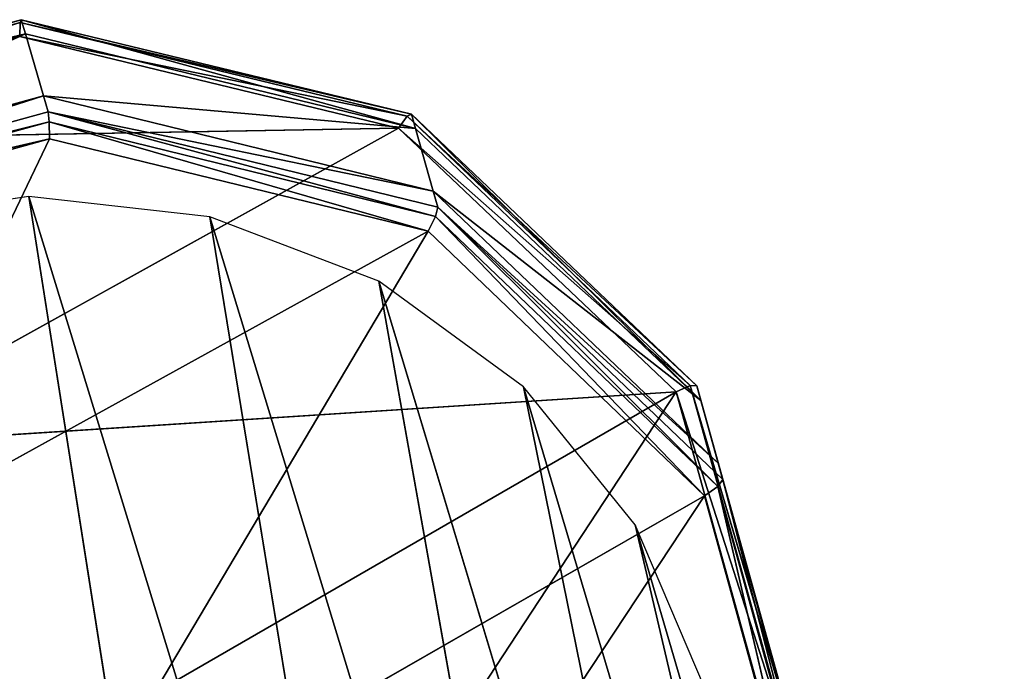
# Model space of a CAD drawing. Extents: x -0.7 to 0.78, y -0.52 to 0.78.
# Drawn here: x -0.64 to -0.61, y 0.73 to 0.75 of the extents above; entities that cross this region are included whole.
import ezdxf

# ---------------------------------------------------------------- set-up
doc = ezdxf.new("R2010")
doc.units = 0
doc.header["$LTSCALE"] = 0.0254
doc.layers.get('0').update_dxf_attribs({"color": 13, "linetype": 'CONTINUOUS'})

# ---------------------------------------------------------------- blocks, each defined once
blk = doc.blocks.new('PIEDINI')
at = {"color": 0}
for p, q in [((-0.546816, 0.627648, 0.011886), (-0.557669, 0.624638, 0.011879)), ((-0.546816, 0.627648, 0.011886), (-0.557669, 0.624638, 0.011879)), ((-0.557606, 0.624586, 0.011445), (-0.546816, 0.627648, 0.011886)), ((-0.557606, 0.624586, 0.011445), (-0.546816, 0.627648, 0.011886)), ((-0.546846, 0.627571, 0.011452), (-0.546816, 0.627648, 0.011886)), ((-0.546846, 0.627571, 0.011452), (-0.546816, 0.627648, 0.011886)), ((-0.546816, 0.627648, 0.011886), (-0.535965, 0.625018, 0.010372)), ((-0.546701, 0.627252, 0.013403), (-0.546816, 0.627648, 0.011886)), ((-0.546701, 0.627252, 0.013403), (-0.546816, 0.627648, 0.011886)), ((-0.535851, 0.624618, 0.011888), (-0.546816, 0.627648, 0.011886)), ((-0.546816, 0.627648, 0.011886), (-0.535965, 0.625018, 0.010372)), ((-0.535851, 0.624618, 0.011888), (-0.546816, 0.627648, 0.011886)), ((-0.546846, 0.627571, 0.011452), (-0.557606, 0.624586, 0.011445)), ((-0.546846, 0.627571, 0.011452), (-0.557606, 0.624586, 0.011445)), ((-0.557397, 0.624259, 0.01117), (-0.546846, 0.627571, 0.011452)), ((-0.557397, 0.624259, 0.01117), (-0.546846, 0.627571, 0.011452)), ((-0.546858, 0.627183, 0.011176), (-0.546846, 0.627571, 0.011452)), ((-0.546858, 0.627183, 0.011176), (-0.546846, 0.627571, 0.011452)), ((-0.536086, 0.624964, 0.009951), (-0.546846, 0.627571, 0.011452)), ((-0.546846, 0.627571, 0.011452), (-0.535965, 0.625018, 0.010372)), ((-0.546846, 0.627571, 0.011452), (-0.535965, 0.625018, 0.010372)), ((-0.536086, 0.624964, 0.009951), (-0.546846, 0.627571, 0.011452)), ((-0.546701, 0.627252, 0.013403), (-0.557669, 0.624638, 0.011879)), ((-0.546701, 0.627252, 0.013403), (-0.557669, 0.624638, 0.011879)), ((-0.557554, 0.624246, 0.013398), (-0.546701, 0.627252, 0.013403)), ((-0.557554, 0.624246, 0.013398), (-0.546701, 0.627252, 0.013403)), ((-0.557397, 0.624259, 0.01117), (-0.546858, 0.627183, 0.011176)), ((-0.557397, 0.624259, 0.01117), (-0.546858, 0.627183, 0.011176)), ((-0.546701, 0.627252, 0.013403), (-0.557054, 0.622537, 0.020004)), ((-0.546701, 0.627252, 0.013403), (-0.557054, 0.622537, 0.020004)), ((-0.536319, 0.624631, 0.009707), (-0.546858, 0.627183, 0.011176)), ((-0.546858, 0.627183, 0.011176), (-0.536086, 0.624964, 0.009951)), ((-0.546858, 0.627183, 0.011176), (-0.536086, 0.624964, 0.009951)), ((-0.536319, 0.624631, 0.009707), (-0.546858, 0.627183, 0.011176)), ((-0.546701, 0.627252, 0.013403), (-0.535851, 0.624618, 0.011888)), ((-0.546701, 0.627252, 0.013403), (-0.546199, 0.625526, 0.020002)), ((-0.546701, 0.627252, 0.013403), (-0.535851, 0.624618, 0.011888)), ((-0.546701, 0.627252, 0.013403), (-0.546199, 0.625526, 0.020002)), ((-0.557054, 0.622537, 0.020004), (-0.546199, 0.625526, 0.020002)), ((-0.557054, 0.622537, 0.020004), (-0.546199, 0.625526, 0.020002)), ((-0.546199, 0.625526, 0.020002), (-0.556926, 0.622096, 0.021706)), ((-0.546199, 0.625526, 0.020002), (-0.556926, 0.622096, 0.021706)), ((-0.546199, 0.625526, 0.020002), (-0.535356, 0.622877, 0.01848)), ((-0.535851, 0.624618, 0.011888), (-0.546199, 0.625526, 0.020002)), ((-0.535851, 0.624618, 0.011888), (-0.546199, 0.625526, 0.020002)), ((-0.546199, 0.625526, 0.020002), (-0.54607, 0.625082, 0.021702)), ((-0.546199, 0.625526, 0.020002), (-0.535356, 0.622877, 0.01848)), ((-0.546199, 0.625526, 0.020002), (-0.54607, 0.625082, 0.021702)), ((-0.54607, 0.625082, 0.021702), (-0.556926, 0.622096, 0.021706)), ((-0.54607, 0.625082, 0.021702), (-0.556926, 0.622096, 0.021706)), ((-0.546041, 0.624805, 0.022038), (-0.54607, 0.625082, 0.021702)), ((-0.535229, 0.622429, 0.020179), (-0.54607, 0.625082, 0.021702)), ((-0.54607, 0.625082, 0.021702), (-0.535292, 0.622173, 0.020528)), ((-0.54607, 0.625082, 0.021702), (-0.535292, 0.622173, 0.020528)), ((-0.546041, 0.624805, 0.022038), (-0.54607, 0.625082, 0.021702)), ((-0.535229, 0.622429, 0.020179), (-0.54607, 0.625082, 0.021702)), ((-0.535356, 0.622877, 0.01848), (-0.54607, 0.625082, 0.021702)), ((-0.535356, 0.622877, 0.01848), (-0.54607, 0.625082, 0.021702)), ((-0.536086, 0.624964, 0.009951), (-0.536319, 0.624631, 0.009707)), ((-0.536086, 0.624964, 0.009951), (-0.536319, 0.624631, 0.009707)), ((-0.535965, 0.625018, 0.010372), (-0.536086, 0.624964, 0.009951)), ((-0.535965, 0.625018, 0.010372), (-0.536086, 0.624964, 0.009951)), ((-0.528209, 0.617464, 0.007346), (-0.536086, 0.624964, 0.009951)), ((-0.536086, 0.624964, 0.009951), (-0.528022, 0.617453, 0.007744)), ((-0.536086, 0.624964, 0.009951), (-0.528022, 0.617453, 0.007744)), ((-0.528209, 0.617464, 0.007346), (-0.536086, 0.624964, 0.009951)), ((-0.535851, 0.624618, 0.011888), (-0.535965, 0.625018, 0.010372)), ((-0.535851, 0.624618, 0.011888), (-0.535965, 0.625018, 0.010372)), ((-0.527912, 0.617051, 0.009259), (-0.535965, 0.625018, 0.010372)), ((-0.528022, 0.617453, 0.007744), (-0.535965, 0.625018, 0.010372)), ((-0.527912, 0.617051, 0.009259), (-0.535965, 0.625018, 0.010372)), ((-0.528022, 0.617453, 0.007744), (-0.535965, 0.625018, 0.010372)), ((-0.536319, 0.624631, 0.009707), (-0.557397, 0.624259, 0.01117)), ((-0.536319, 0.624631, 0.009707), (-0.557397, 0.624259, 0.01117)), ((-0.556926, 0.622096, 0.021706), (-0.546041, 0.624805, 0.022038)), ((-0.556926, 0.622096, 0.021706), (-0.546041, 0.624805, 0.022038)), ((-0.546041, 0.624805, 0.022038), (-0.556806, 0.621845, 0.022043)), ((-0.546041, 0.624805, 0.022038), (-0.556806, 0.621845, 0.022043)), ((-0.536319, 0.624631, 0.009707), (-0.552284, 0.615761, 0.008501)), ((-0.536319, 0.624631, 0.009707), (-0.552284, 0.615761, 0.008501)), ((-0.54603, 0.624335, 0.022082), (-0.546041, 0.624805, 0.022038)), ((-0.535292, 0.622173, 0.020528), (-0.546041, 0.624805, 0.022038)), ((-0.546041, 0.624805, 0.022038), (-0.535501, 0.621758, 0.020603)), ((-0.546041, 0.624805, 0.022038), (-0.535501, 0.621758, 0.020603)), ((-0.54603, 0.624335, 0.022082), (-0.546041, 0.624805, 0.022038)), ((-0.535292, 0.622173, 0.020528), (-0.546041, 0.624805, 0.022038)), ((-0.536319, 0.624631, 0.009707), (-0.528603, 0.617286, 0.007155)), ((-0.536319, 0.624631, 0.009707), (-0.528603, 0.617286, 0.007155)), ((-0.536319, 0.624631, 0.009707), (-0.528209, 0.617464, 0.007346)), ((-0.536319, 0.624631, 0.009707), (-0.528209, 0.617464, 0.007346)), ((-0.535851, 0.624618, 0.011888), (-0.527912, 0.617051, 0.009259)), ((-0.535851, 0.624618, 0.011888), (-0.535356, 0.622877, 0.01848)), ((-0.535851, 0.624618, 0.011888), (-0.527912, 0.617051, 0.009259)), ((-0.535851, 0.624618, 0.011888), (-0.535356, 0.622877, 0.01848)), ((-0.556806, 0.621845, 0.022043), (-0.54603, 0.624335, 0.022082)), ((-0.556806, 0.621845, 0.022043), (-0.54603, 0.624335, 0.022082)), ((-0.556575, 0.621437, 0.022086), (-0.54603, 0.624335, 0.022082)), ((-0.556575, 0.621437, 0.022086), (-0.54603, 0.624335, 0.022082)), ((-0.551485, 0.612927, 0.019414), (-0.54603, 0.624335, 0.022082)), ((-0.551485, 0.612927, 0.019414), (-0.54603, 0.624335, 0.022082)), ((-0.535501, 0.621758, 0.020603), (-0.54603, 0.624335, 0.022082)), ((-0.535501, 0.621758, 0.020603), (-0.54603, 0.624335, 0.022082)), ((-0.535356, 0.622877, 0.01848), (-0.527431, 0.6153, 0.015848)), ((-0.527912, 0.617051, 0.009259), (-0.535356, 0.622877, 0.01848)), ((-0.527912, 0.617051, 0.009259), (-0.535356, 0.622877, 0.01848)), ((-0.535356, 0.622877, 0.01848), (-0.535229, 0.622429, 0.020179)), ((-0.535356, 0.622877, 0.01848), (-0.527431, 0.6153, 0.015848)), ((-0.535356, 0.622877, 0.01848), (-0.535229, 0.622429, 0.020179)), ((-0.535501, 0.621758, 0.020603), (-0.535292, 0.622173, 0.020528)), ((-0.535501, 0.621758, 0.020603), (-0.535292, 0.622173, 0.020528)), ((-0.535292, 0.622173, 0.020528), (-0.535229, 0.622429, 0.020179)), ((-0.535292, 0.622173, 0.020528), (-0.535229, 0.622429, 0.020179)), ((-0.527438, 0.614656, 0.017917), (-0.535292, 0.622173, 0.020528)), ((-0.535292, 0.622173, 0.020528), (-0.527808, 0.614394, 0.018046)), ((-0.535292, 0.622173, 0.020528), (-0.527808, 0.614394, 0.018046)), ((-0.527438, 0.614656, 0.017917), (-0.535292, 0.622173, 0.020528)), ((-0.527307, 0.614848, 0.017546), (-0.535229, 0.622429, 0.020179)), ((-0.535229, 0.622429, 0.020179), (-0.527438, 0.614656, 0.017917)), ((-0.535229, 0.622429, 0.020179), (-0.527438, 0.614656, 0.017917)), ((-0.527307, 0.614848, 0.017546), (-0.535229, 0.622429, 0.020179)), ((-0.527431, 0.6153, 0.015848), (-0.535229, 0.622429, 0.020179)), ((-0.527431, 0.6153, 0.015848), (-0.535229, 0.622429, 0.020179)), ((-0.535501, 0.621758, 0.020603), (-0.551485, 0.612927, 0.019414)), ((-0.535501, 0.621758, 0.020603), (-0.551485, 0.612927, 0.019414)), ((-0.546085, 0.603898, 0.016579), (-0.535501, 0.621758, 0.020603)), ((-0.546085, 0.603898, 0.016579), (-0.535501, 0.621758, 0.020603)), ((-0.527808, 0.614394, 0.018046), (-0.535501, 0.621758, 0.020603)), ((-0.527808, 0.614394, 0.018046), (-0.535501, 0.621758, 0.020603)), ((-0.528603, 0.617286, 0.007155), (-0.552284, 0.615761, 0.008501)), ((-0.528603, 0.617286, 0.007155), (-0.552284, 0.615761, 0.008501)), ((-0.546858, 0.606742, 0.005668), (-0.528603, 0.617286, 0.007155)), ((-0.546858, 0.606742, 0.005668), (-0.528603, 0.617286, 0.007155)), ((-0.528603, 0.617286, 0.007155), (-0.541432, 0.597724, 0.002836)), ((-0.528603, 0.617286, 0.007155), (-0.541432, 0.597724, 0.002836)), ((-0.528209, 0.617464, 0.007346), (-0.528603, 0.617286, 0.007155)), ((-0.528209, 0.617464, 0.007346), (-0.528603, 0.617286, 0.007155)), ((-0.528603, 0.617286, 0.007155), (-0.525778, 0.607114, 0.004205)), ((-0.525326, 0.60708, 0.004333), (-0.528603, 0.617286, 0.007155)), ((-0.528603, 0.617286, 0.007155), (-0.525778, 0.607114, 0.004205)), ((-0.525326, 0.60708, 0.004333), (-0.528603, 0.617286, 0.007155)), ((-0.528022, 0.617453, 0.007744), (-0.528209, 0.617464, 0.007346)), ((-0.528209, 0.617464, 0.007346), (-0.525326, 0.60708, 0.004333)), ((-0.528022, 0.617453, 0.007744), (-0.528209, 0.617464, 0.007346)), ((-0.525116, 0.60698, 0.004705), (-0.528209, 0.617464, 0.007346)), ((-0.528209, 0.617464, 0.007346), (-0.525326, 0.60708, 0.004333)), ((-0.525116, 0.60698, 0.004705), (-0.528209, 0.617464, 0.007346)), ((-0.527912, 0.617051, 0.009259), (-0.528022, 0.617453, 0.007744)), ((-0.527912, 0.617051, 0.009259), (-0.528022, 0.617453, 0.007744)), ((-0.525116, 0.60698, 0.004705), (-0.528022, 0.617453, 0.007744)), ((-0.525116, 0.60698, 0.004705), (-0.528022, 0.617453, 0.007744)), ((-0.527912, 0.617051, 0.009259), (-0.52501, 0.606577, 0.00622)), ((-0.525116, 0.60698, 0.004705), (-0.527912, 0.617051, 0.009259)), ((-0.525116, 0.60698, 0.004705), (-0.527912, 0.617051, 0.009259)), ((-0.527912, 0.617051, 0.009259), (-0.527431, 0.6153, 0.015848)), ((-0.527912, 0.617051, 0.009259), (-0.52501, 0.606577, 0.00622)), ((-0.527912, 0.617051, 0.009259), (-0.527431, 0.6153, 0.015848)), ((-0.527431, 0.6153, 0.015848), (-0.524547, 0.604824, 0.012809)), ((-0.52501, 0.606577, 0.00622), (-0.527431, 0.6153, 0.015848)), ((-0.52501, 0.606577, 0.00622), (-0.527431, 0.6153, 0.015848)), ((-0.527431, 0.6153, 0.015848), (-0.527307, 0.614848, 0.017546)), ((-0.527431, 0.6153, 0.015848), (-0.524547, 0.604824, 0.012809)), ((-0.527431, 0.6153, 0.015848), (-0.527307, 0.614848, 0.017546)), ((-0.527438, 0.614656, 0.017917), (-0.527307, 0.614848, 0.017546)), ((-0.527438, 0.614656, 0.017917), (-0.527307, 0.614848, 0.017546)), ((-0.524427, 0.604372, 0.014508), (-0.527307, 0.614848, 0.017546)), ((-0.527307, 0.614848, 0.017546), (-0.524583, 0.604267, 0.014905)), ((-0.527307, 0.614848, 0.017546), (-0.524583, 0.604267, 0.014905)), ((-0.524427, 0.604372, 0.014508), (-0.527307, 0.614848, 0.017546)), ((-0.524547, 0.604824, 0.012809), (-0.527307, 0.614848, 0.017546)), ((-0.524547, 0.604824, 0.012809), (-0.527307, 0.614848, 0.017546)), ((-0.527808, 0.614394, 0.018046), (-0.527438, 0.614656, 0.017917)), ((-0.527808, 0.614394, 0.018046), (-0.527438, 0.614656, 0.017917)), ((-0.524583, 0.604267, 0.014905), (-0.527438, 0.614656, 0.017917)), ((-0.527438, 0.614656, 0.017917), (-0.525013, 0.604218, 0.015095)), ((-0.527438, 0.614656, 0.017917), (-0.525013, 0.604218, 0.015095)), ((-0.524583, 0.604267, 0.014905), (-0.527438, 0.614656, 0.017917)), ((-0.546085, 0.603898, 0.016579), (-0.527808, 0.614394, 0.018046)), ((-0.546085, 0.603898, 0.016579), (-0.527808, 0.614394, 0.018046)), ((-0.540686, 0.594869, 0.013744), (-0.527808, 0.614394, 0.018046)), ((-0.540686, 0.594869, 0.013744), (-0.527808, 0.614394, 0.018046)), ((-0.525013, 0.604218, 0.015095), (-0.527808, 0.614394, 0.018046)), ((-0.525013, 0.604218, 0.015095), (-0.527808, 0.614394, 0.018046))]:
    blk.add_line(p, q, dxfattribs=at)
at = {"color": 252}
mesh = blk.add_polyface(dxfattribs=at)
corners = [(-0.546701, 0.627252, 0.013403), (-0.546816, 0.627648, 0.011886), (-0.557669, 0.624638, 0.011879)]
mesh.append_faces([[corners[k] for k in face] for face in [(0, 1, 2)]], dxfattribs={"color": 252})
mesh = blk.add_polyface(dxfattribs=at)
corners = [(-0.546816, 0.627648, 0.011886), (-0.557606, 0.624586, 0.011445), (-0.557669, 0.624638, 0.011879)]
mesh.append_faces([[corners[k] for k in face] for face in [(0, 1, 2)]], dxfattribs={"color": 252})
mesh = blk.add_polyface(dxfattribs=at)
corners = [(-0.546816, 0.627648, 0.011886), (-0.546846, 0.627571, 0.011452), (-0.557606, 0.624586, 0.011445)]
mesh.append_faces([[corners[k] for k in face] for face in [(0, 1, 2)]], dxfattribs={"color": 252})
mesh = blk.add_polyface(dxfattribs=at)
corners = [(-0.546816, 0.627648, 0.011886), (-0.535965, 0.625018, 0.010372), (-0.546846, 0.627571, 0.011452)]
mesh.append_faces([[corners[k] for k in face] for face in [(0, 1, 2)]], dxfattribs={"color": 252})
mesh = blk.add_polyface(dxfattribs=at)
corners = [(-0.546701, 0.627252, 0.013403), (-0.535851, 0.624618, 0.011888), (-0.546816, 0.627648, 0.011886)]
mesh.append_faces([[corners[k] for k in face] for face in [(0, 1, 2)]], dxfattribs={"color": 252})
mesh = blk.add_polyface(dxfattribs=at)
corners = [(-0.535851, 0.624618, 0.011888), (-0.535965, 0.625018, 0.010372), (-0.546816, 0.627648, 0.011886)]
mesh.append_faces([[corners[k] for k in face] for face in [(0, 1, 2)]], dxfattribs={"color": 252})
mesh = blk.add_polyface(dxfattribs=at)
corners = [(-0.546846, 0.627571, 0.011452), (-0.557397, 0.624259, 0.01117), (-0.557606, 0.624586, 0.011445)]
mesh.append_faces([[corners[k] for k in face] for face in [(0, 1, 2)]], dxfattribs={"color": 252})
mesh = blk.add_polyface(dxfattribs=at)
corners = [(-0.546846, 0.627571, 0.011452), (-0.546858, 0.627183, 0.011176), (-0.557397, 0.624259, 0.01117)]
mesh.append_faces([[corners[k] for k in face] for face in [(0, 1, 2)]], dxfattribs={"color": 252})
mesh = blk.add_polyface(dxfattribs=at)
corners = [(-0.536086, 0.624964, 0.009951), (-0.546858, 0.627183, 0.011176), (-0.546846, 0.627571, 0.011452)]
mesh.append_faces([[corners[k] for k in face] for face in [(0, 1, 2)]], dxfattribs={"color": 252})
mesh = blk.add_polyface(dxfattribs=at)
corners = [(-0.546846, 0.627571, 0.011452), (-0.535965, 0.625018, 0.010372), (-0.536086, 0.624964, 0.009951)]
mesh.append_faces([[corners[k] for k in face] for face in [(0, 1, 2)]], dxfattribs={"color": 252})
mesh = blk.add_polyface(dxfattribs=at)
corners = [(-0.546701, 0.627252, 0.013403), (-0.557669, 0.624638, 0.011879), (-0.557554, 0.624246, 0.013398)]
mesh.append_faces([[corners[k] for k in face] for face in [(0, 1, 2)]], dxfattribs={"color": 252})
mesh = blk.add_polyface(dxfattribs=at)
corners = [(-0.557054, 0.622537, 0.020004), (-0.546701, 0.627252, 0.013403), (-0.557554, 0.624246, 0.013398)]
mesh.append_faces([[corners[k] for k in face] for face in [(0, 1, 2)]], dxfattribs={"color": 252})
mesh = blk.add_polyface(dxfattribs=at)
corners = [(-0.536319, 0.624631, 0.009707), (-0.557397, 0.624259, 0.01117), (-0.546858, 0.627183, 0.011176)]
mesh.append_faces([[corners[k] for k in face] for face in [(0, 1, 2)]], dxfattribs={"color": 252})
mesh = blk.add_polyface(dxfattribs=at)
corners = [(-0.557054, 0.622537, 0.020004), (-0.546199, 0.625526, 0.020002), (-0.546701, 0.627252, 0.013403)]
mesh.append_faces([[corners[k] for k in face] for face in [(0, 1, 2)]], dxfattribs={"color": 252})
mesh = blk.add_polyface(dxfattribs=at)
corners = [(-0.536086, 0.624964, 0.009951), (-0.536319, 0.624631, 0.009707), (-0.546858, 0.627183, 0.011176)]
mesh.append_faces([[corners[k] for k in face] for face in [(0, 1, 2)]], dxfattribs={"color": 252})
mesh = blk.add_polyface(dxfattribs=at)
corners = [(-0.546199, 0.625526, 0.020002), (-0.535851, 0.624618, 0.011888), (-0.546701, 0.627252, 0.013403)]
mesh.append_faces([[corners[k] for k in face] for face in [(0, 1, 2)]], dxfattribs={"color": 252})
mesh = blk.add_polyface(dxfattribs=at)
corners = [(-0.556926, 0.622096, 0.021706), (-0.546199, 0.625526, 0.020002), (-0.557054, 0.622537, 0.020004)]
mesh.append_faces([[corners[k] for k in face] for face in [(0, 1, 2)]], dxfattribs={"color": 252})
mesh = blk.add_polyface(dxfattribs=at)
corners = [(-0.556926, 0.622096, 0.021706), (-0.54607, 0.625082, 0.021702), (-0.546199, 0.625526, 0.020002)]
mesh.append_faces([[corners[k] for k in face] for face in [(0, 1, 2)]], dxfattribs={"color": 252})
mesh = blk.add_polyface(dxfattribs=at)
corners = [(-0.546199, 0.625526, 0.020002), (-0.535356, 0.622877, 0.01848), (-0.535851, 0.624618, 0.011888)]
mesh.append_faces([[corners[k] for k in face] for face in [(0, 1, 2)]], dxfattribs={"color": 252})
mesh = blk.add_polyface(dxfattribs=at)
corners = [(-0.54607, 0.625082, 0.021702), (-0.535356, 0.622877, 0.01848), (-0.546199, 0.625526, 0.020002)]
mesh.append_faces([[corners[k] for k in face] for face in [(0, 1, 2)]], dxfattribs={"color": 252})
mesh = blk.add_polyface(dxfattribs=at)
corners = [(-0.546041, 0.624805, 0.022038), (-0.54607, 0.625082, 0.021702), (-0.556926, 0.622096, 0.021706)]
mesh.append_faces([[corners[k] for k in face] for face in [(0, 1, 2)]], dxfattribs={"color": 252})
mesh = blk.add_polyface(dxfattribs=at)
corners = [(-0.54607, 0.625082, 0.021702), (-0.535292, 0.622173, 0.020528), (-0.535229, 0.622429, 0.020179)]
mesh.append_faces([[corners[k] for k in face] for face in [(0, 1, 2)]], dxfattribs={"color": 252})
mesh = blk.add_polyface(dxfattribs=at)
corners = [(-0.546041, 0.624805, 0.022038), (-0.535292, 0.622173, 0.020528), (-0.54607, 0.625082, 0.021702)]
mesh.append_faces([[corners[k] for k in face] for face in [(0, 1, 2)]], dxfattribs={"color": 252})
mesh = blk.add_polyface(dxfattribs=at)
corners = [(-0.54607, 0.625082, 0.021702), (-0.535229, 0.622429, 0.020179), (-0.535356, 0.622877, 0.01848)]
mesh.append_faces([[corners[k] for k in face] for face in [(0, 1, 2)]], dxfattribs={"color": 252})
mesh = blk.add_polyface(dxfattribs=at)
corners = [(-0.528209, 0.617464, 0.007346), (-0.536319, 0.624631, 0.009707), (-0.536086, 0.624964, 0.009951)]
mesh.append_faces([[corners[k] for k in face] for face in [(0, 1, 2)]], dxfattribs={"color": 252})
mesh = blk.add_polyface(dxfattribs=at)
corners = [(-0.535965, 0.625018, 0.010372), (-0.528022, 0.617453, 0.007744), (-0.536086, 0.624964, 0.009951)]
mesh.append_faces([[corners[k] for k in face] for face in [(0, 1, 2)]], dxfattribs={"color": 252})
mesh = blk.add_polyface(dxfattribs=at)
corners = [(-0.536086, 0.624964, 0.009951), (-0.528022, 0.617453, 0.007744), (-0.528209, 0.617464, 0.007346)]
mesh.append_faces([[corners[k] for k in face] for face in [(0, 1, 2)]], dxfattribs={"color": 252})
mesh = blk.add_polyface(dxfattribs=at)
corners = [(-0.535965, 0.625018, 0.010372), (-0.535851, 0.624618, 0.011888), (-0.527912, 0.617051, 0.009259)]
mesh.append_faces([[corners[k] for k in face] for face in [(0, 1, 2)]], dxfattribs={"color": 252})
mesh = blk.add_polyface(dxfattribs=at)
corners = [(-0.535965, 0.625018, 0.010372), (-0.527912, 0.617051, 0.009259), (-0.528022, 0.617453, 0.007744)]
mesh.append_faces([[corners[k] for k in face] for face in [(0, 1, 2)]], dxfattribs={"color": 252})
mesh = blk.add_polyface(dxfattribs=at)
corners = [(-0.536319, 0.624631, 0.009707), (-0.552284, 0.615761, 0.008501), (-0.557397, 0.624259, 0.01117)]
mesh.append_faces([[corners[k] for k in face] for face in [(0, 1, 2)]], dxfattribs={"color": 252})
mesh = blk.add_polyface(dxfattribs=at)
corners = [(-0.556806, 0.621845, 0.022043), (-0.546041, 0.624805, 0.022038), (-0.556926, 0.622096, 0.021706)]
mesh.append_faces([[corners[k] for k in face] for face in [(0, 1, 2)]], dxfattribs={"color": 252})
mesh = blk.add_polyface(dxfattribs=at)
corners = [(-0.54603, 0.624335, 0.022082), (-0.546041, 0.624805, 0.022038), (-0.556806, 0.621845, 0.022043)]
mesh.append_faces([[corners[k] for k in face] for face in [(0, 1, 2)]], dxfattribs={"color": 252})
mesh = blk.add_polyface(dxfattribs=at)
corners = [(-0.528603, 0.617286, 0.007155), (-0.552284, 0.615761, 0.008501), (-0.536319, 0.624631, 0.009707)]
mesh.append_faces([[corners[k] for k in face] for face in [(0, 1, 2)]], dxfattribs={"color": 252})
mesh = blk.add_polyface(dxfattribs=at)
corners = [(-0.535292, 0.622173, 0.020528), (-0.546041, 0.624805, 0.022038), (-0.535501, 0.621758, 0.020603)]
mesh.append_faces([[corners[k] for k in face] for face in [(0, 1, 2)]], dxfattribs={"color": 252})
mesh = blk.add_polyface(dxfattribs=at)
corners = [(-0.535501, 0.621758, 0.020603), (-0.546041, 0.624805, 0.022038), (-0.54603, 0.624335, 0.022082)]
mesh.append_faces([[corners[k] for k in face] for face in [(0, 1, 2)]], dxfattribs={"color": 252})
mesh = blk.add_polyface(dxfattribs=at)
corners = [(-0.528209, 0.617464, 0.007346), (-0.528603, 0.617286, 0.007155), (-0.536319, 0.624631, 0.009707)]
mesh.append_faces([[corners[k] for k in face] for face in [(0, 1, 2)]], dxfattribs={"color": 252})
mesh = blk.add_polyface(dxfattribs=at)
corners = [(-0.535851, 0.624618, 0.011888), (-0.535356, 0.622877, 0.01848), (-0.527912, 0.617051, 0.009259)]
mesh.append_faces([[corners[k] for k in face] for face in [(0, 1, 2)]], dxfattribs={"color": 252})
mesh = blk.add_polyface(dxfattribs=at)
corners = [(-0.54603, 0.624335, 0.022082), (-0.556806, 0.621845, 0.022043), (-0.556575, 0.621437, 0.022086)]
mesh.append_faces([[corners[k] for k in face] for face in [(0, 1, 2)]], dxfattribs={"color": 252})
mesh = blk.add_polyface(dxfattribs=at)
corners = [(-0.54603, 0.624335, 0.022082), (-0.556575, 0.621437, 0.022086), (-0.551485, 0.612927, 0.019414)]
mesh.append_faces([[corners[k] for k in face] for face in [(0, 1, 2)]], dxfattribs={"color": 252})
mesh = blk.add_polyface(dxfattribs=at)
corners = [(-0.535501, 0.621758, 0.020603), (-0.54603, 0.624335, 0.022082), (-0.551485, 0.612927, 0.019414)]
mesh.append_faces([[corners[k] for k in face] for face in [(0, 1, 2)]], dxfattribs={"color": 252})
mesh = blk.add_polyface(dxfattribs=at)
corners = [(-0.535356, 0.622877, 0.01848), (-0.527431, 0.6153, 0.015848), (-0.527912, 0.617051, 0.009259)]
mesh.append_faces([[corners[k] for k in face] for face in [(0, 1, 2)]], dxfattribs={"color": 252})
mesh = blk.add_polyface(dxfattribs=at)
corners = [(-0.535356, 0.622877, 0.01848), (-0.535229, 0.622429, 0.020179), (-0.527431, 0.6153, 0.015848)]
mesh.append_faces([[corners[k] for k in face] for face in [(0, 1, 2)]], dxfattribs={"color": 252})
mesh = blk.add_polyface(dxfattribs=at)
corners = [(-0.527808, 0.614394, 0.018046), (-0.535292, 0.622173, 0.020528), (-0.535501, 0.621758, 0.020603)]
mesh.append_faces([[corners[k] for k in face] for face in [(0, 1, 2)]], dxfattribs={"color": 252})
mesh = blk.add_polyface(dxfattribs=at)
corners = [(-0.535229, 0.622429, 0.020179), (-0.535292, 0.622173, 0.020528), (-0.527438, 0.614656, 0.017917)]
mesh.append_faces([[corners[k] for k in face] for face in [(0, 1, 2)]], dxfattribs={"color": 252})
mesh = blk.add_polyface(dxfattribs=at)
corners = [(-0.527438, 0.614656, 0.017917), (-0.535292, 0.622173, 0.020528), (-0.527808, 0.614394, 0.018046)]
mesh.append_faces([[corners[k] for k in face] for face in [(0, 1, 2)]], dxfattribs={"color": 252})
mesh = blk.add_polyface(dxfattribs=at)
corners = [(-0.535229, 0.622429, 0.020179), (-0.527438, 0.614656, 0.017917), (-0.527307, 0.614848, 0.017546)]
mesh.append_faces([[corners[k] for k in face] for face in [(0, 1, 2)]], dxfattribs={"color": 252})
mesh = blk.add_polyface(dxfattribs=at)
corners = [(-0.535229, 0.622429, 0.020179), (-0.527307, 0.614848, 0.017546), (-0.527431, 0.6153, 0.015848)]
mesh.append_faces([[corners[k] for k in face] for face in [(0, 1, 2)]], dxfattribs={"color": 252})
mesh = blk.add_polyface(dxfattribs=at)
corners = [(-0.535501, 0.621758, 0.020603), (-0.551485, 0.612927, 0.019414), (-0.546085, 0.603898, 0.016579)]
mesh.append_faces([[corners[k] for k in face] for face in [(0, 1, 2)]], dxfattribs={"color": 252})
mesh = blk.add_polyface(dxfattribs=at)
corners = [(-0.527808, 0.614394, 0.018046), (-0.535501, 0.621758, 0.020603), (-0.546085, 0.603898, 0.016579)]
mesh.append_faces([[corners[k] for k in face] for face in [(0, 1, 2)]], dxfattribs={"color": 252})
mesh = blk.add_polyface(dxfattribs=at)
corners = [(-0.528603, 0.617286, 0.007155), (-0.546858, 0.606742, 0.005668), (-0.552284, 0.615761, 0.008501)]
mesh.append_faces([[corners[k] for k in face] for face in [(0, 1, 2)]], dxfattribs={"color": 252})
mesh = blk.add_polyface(dxfattribs=at)
corners = [(-0.528603, 0.617286, 0.007155), (-0.541432, 0.597724, 0.002836), (-0.546858, 0.606742, 0.005668)]
mesh.append_faces([[corners[k] for k in face] for face in [(0, 1, 2)]], dxfattribs={"color": 252})
mesh = blk.add_polyface(dxfattribs=at)
corners = [(-0.525778, 0.607114, 0.004205), (-0.541432, 0.597724, 0.002836), (-0.528603, 0.617286, 0.007155)]
mesh.append_faces([[corners[k] for k in face] for face in [(0, 1, 2)]], dxfattribs={"color": 252})
mesh = blk.add_polyface(dxfattribs=at)
corners = [(-0.525326, 0.60708, 0.004333), (-0.528603, 0.617286, 0.007155), (-0.528209, 0.617464, 0.007346)]
mesh.append_faces([[corners[k] for k in face] for face in [(0, 1, 2)]], dxfattribs={"color": 252})
mesh = blk.add_polyface(dxfattribs=at)
corners = [(-0.525326, 0.60708, 0.004333), (-0.525778, 0.607114, 0.004205), (-0.528603, 0.617286, 0.007155)]
mesh.append_faces([[corners[k] for k in face] for face in [(0, 1, 2)]], dxfattribs={"color": 252})
mesh = blk.add_polyface(dxfattribs=at)
corners = [(-0.528209, 0.617464, 0.007346), (-0.528022, 0.617453, 0.007744), (-0.525116, 0.60698, 0.004705)]
mesh.append_faces([[corners[k] for k in face] for face in [(0, 1, 2)]], dxfattribs={"color": 252})
mesh = blk.add_polyface(dxfattribs=at)
corners = [(-0.528209, 0.617464, 0.007346), (-0.525116, 0.60698, 0.004705), (-0.525326, 0.60708, 0.004333)]
mesh.append_faces([[corners[k] for k in face] for face in [(0, 1, 2)]], dxfattribs={"color": 252})
mesh = blk.add_polyface(dxfattribs=at)
corners = [(-0.528022, 0.617453, 0.007744), (-0.527912, 0.617051, 0.009259), (-0.525116, 0.60698, 0.004705)]
mesh.append_faces([[corners[k] for k in face] for face in [(0, 1, 2)]], dxfattribs={"color": 252})
mesh = blk.add_polyface(dxfattribs=at)
corners = [(-0.527912, 0.617051, 0.009259), (-0.52501, 0.606577, 0.00622), (-0.525116, 0.60698, 0.004705)]
mesh.append_faces([[corners[k] for k in face] for face in [(0, 1, 2)]], dxfattribs={"color": 252})
mesh = blk.add_polyface(dxfattribs=at)
corners = [(-0.527912, 0.617051, 0.009259), (-0.527431, 0.6153, 0.015848), (-0.52501, 0.606577, 0.00622)]
mesh.append_faces([[corners[k] for k in face] for face in [(0, 1, 2)]], dxfattribs={"color": 252})
mesh = blk.add_polyface(dxfattribs=at)
corners = [(-0.527431, 0.6153, 0.015848), (-0.524547, 0.604824, 0.012809), (-0.52501, 0.606577, 0.00622)]
mesh.append_faces([[corners[k] for k in face] for face in [(0, 1, 2)]], dxfattribs={"color": 252})
mesh = blk.add_polyface(dxfattribs=at)
corners = [(-0.527431, 0.6153, 0.015848), (-0.527307, 0.614848, 0.017546), (-0.524547, 0.604824, 0.012809)]
mesh.append_faces([[corners[k] for k in face] for face in [(0, 1, 2)]], dxfattribs={"color": 252})
mesh = blk.add_polyface(dxfattribs=at)
corners = [(-0.527307, 0.614848, 0.017546), (-0.527438, 0.614656, 0.017917), (-0.524583, 0.604267, 0.014905)]
mesh.append_faces([[corners[k] for k in face] for face in [(0, 1, 2)]], dxfattribs={"color": 252})
mesh = blk.add_polyface(dxfattribs=at)
corners = [(-0.527307, 0.614848, 0.017546), (-0.524583, 0.604267, 0.014905), (-0.524427, 0.604372, 0.014508)]
mesh.append_faces([[corners[k] for k in face] for face in [(0, 1, 2)]], dxfattribs={"color": 252})
mesh = blk.add_polyface(dxfattribs=at)
corners = [(-0.527307, 0.614848, 0.017546), (-0.524427, 0.604372, 0.014508), (-0.524547, 0.604824, 0.012809)]
mesh.append_faces([[corners[k] for k in face] for face in [(0, 1, 2)]], dxfattribs={"color": 252})
mesh = blk.add_polyface(dxfattribs=at)
corners = [(-0.525013, 0.604218, 0.015095), (-0.527438, 0.614656, 0.017917), (-0.527808, 0.614394, 0.018046)]
mesh.append_faces([[corners[k] for k in face] for face in [(0, 1, 2)]], dxfattribs={"color": 252})
mesh = blk.add_polyface(dxfattribs=at)
corners = [(-0.524583, 0.604267, 0.014905), (-0.527438, 0.614656, 0.017917), (-0.525013, 0.604218, 0.015095)]
mesh.append_faces([[corners[k] for k in face] for face in [(0, 1, 2)]], dxfattribs={"color": 252})
mesh = blk.add_polyface(dxfattribs=at)
corners = [(-0.527808, 0.614394, 0.018046), (-0.546085, 0.603898, 0.016579), (-0.540686, 0.594869, 0.013744)]
mesh.append_faces([[corners[k] for k in face] for face in [(0, 1, 2)]], dxfattribs={"color": 252})
mesh = blk.add_polyface(dxfattribs=at)
corners = [(-0.525013, 0.604218, 0.015095), (-0.527808, 0.614394, 0.018046), (-0.540686, 0.594869, 0.013744)]
mesh.append_faces([[corners[k] for k in face] for face in [(0, 1, 2)]], dxfattribs={"color": 252})
mesh = blk.add_polyface(dxfattribs=at)
corners = [(-0.546085, 0.603898, 0.016579), (-0.551485, 0.612927, 0.019414), (-0.56436, 0.593402, 0.015112)]
mesh.append_faces([[corners[k] for k in face] for face in [(0, 1, 2)]], dxfattribs={"color": 252})
blk = doc.blocks.new('STRUTTURA')
at = {"color": 0}
for p, q in [((-0.546604, 0.622729, 0.0218), (-0.55164, 0.621986, 0.021968)), ((-0.546604, 0.622729, 0.0218), (-0.536019, 0.588147, 0.150726)), ((-0.541568, 0.622163, 0.021289), (-0.546604, 0.622729, 0.0218)), ((-0.546604, 0.622729, 0.0218), (-0.536019, 0.588147, 0.150726)), ((-0.546604, 0.622729, 0.0218), (-0.541078, 0.587558, 0.150957)), ((-0.546604, 0.622729, 0.0218), (-0.541078, 0.587558, 0.150957)), ((-0.531004, 0.587427, 0.150154), (-0.541568, 0.622163, 0.021289)), ((-0.541568, 0.622163, 0.021289), (-0.536019, 0.588147, 0.150726)), ((-0.541568, 0.622163, 0.021289), (-0.536019, 0.588147, 0.150726)), ((-0.531004, 0.587427, 0.150154), (-0.541568, 0.622163, 0.021289)), ((-0.536869, 0.620369, 0.020482), (-0.541568, 0.622163, 0.021289)), ((-0.526368, 0.585488, 0.149293), (-0.536869, 0.620369, 0.020482)), ((-0.536869, 0.620369, 0.020482), (-0.531004, 0.587427, 0.150154)), ((-0.536869, 0.620369, 0.020482), (-0.531004, 0.587427, 0.150154)), ((-0.526368, 0.585488, 0.149293), (-0.536869, 0.620369, 0.020482)), ((-0.532845, 0.617431, 0.019423), (-0.536869, 0.620369, 0.020482)), ((-0.522445, 0.582425, 0.148191), (-0.532845, 0.617431, 0.019423)), ((-0.532845, 0.617431, 0.019423), (-0.526368, 0.585488, 0.149293)), ((-0.532845, 0.617431, 0.019423), (-0.526368, 0.585488, 0.149293)), ((-0.522445, 0.582425, 0.148191), (-0.532845, 0.617431, 0.019423)), ((-0.529743, 0.613583, 0.018193), (-0.532845, 0.617431, 0.019423)), ((-0.52781, 0.60906, 0.01687), (-0.529743, 0.613583, 0.018193)), ((-0.529743, 0.613583, 0.018193), (-0.519474, 0.578478, 0.146931)), ((-0.529743, 0.613583, 0.018193), (-0.519474, 0.578478, 0.146931)), ((-0.529743, 0.613583, 0.018193), (-0.522445, 0.582425, 0.148191)), ((-0.529743, 0.613583, 0.018193), (-0.522445, 0.582425, 0.148191))]:
    blk.add_line(p, q, dxfattribs=at)
at = {"color": 252}
mesh = blk.add_polyface(dxfattribs=at)
corners = [(-0.541078, 0.587558, 0.150957), (-0.546604, 0.622729, 0.0218), (-0.55164, 0.621986, 0.021968)]
mesh.append_faces([[corners[k] for k in face] for face in [(0, 1, 2)]], dxfattribs={"color": 252})
mesh = blk.add_polyface(dxfattribs=at)
corners = [(-0.536019, 0.588147, 0.150726), (-0.541568, 0.622163, 0.021289), (-0.546604, 0.622729, 0.0218)]
mesh.append_faces([[corners[k] for k in face] for face in [(0, 1, 2)]], dxfattribs={"color": 252})
mesh = blk.add_polyface(dxfattribs=at)
corners = [(-0.541078, 0.587558, 0.150957), (-0.536019, 0.588147, 0.150726), (-0.546604, 0.622729, 0.0218)]
mesh.append_faces([[corners[k] for k in face] for face in [(0, 1, 2)]], dxfattribs={"color": 252})
mesh = blk.add_polyface(dxfattribs=at)
corners = [(-0.536019, 0.588147, 0.150726), (-0.531004, 0.587427, 0.150154), (-0.541568, 0.622163, 0.021289)]
mesh.append_faces([[corners[k] for k in face] for face in [(0, 1, 2)]], dxfattribs={"color": 252})
mesh = blk.add_polyface(dxfattribs=at)
corners = [(-0.531004, 0.587427, 0.150154), (-0.536869, 0.620369, 0.020482), (-0.541568, 0.622163, 0.021289)]
mesh.append_faces([[corners[k] for k in face] for face in [(0, 1, 2)]], dxfattribs={"color": 252})
mesh = blk.add_polyface(dxfattribs=at)
corners = [(-0.545841, 0.585742, 0.150845), (-0.55164, 0.621986, 0.021968), (-0.55634, 0.620028, 0.021794)]
mesh.append_faces([[corners[k] for k in face] for face in [(0, 1, 2)]], dxfattribs={"color": 252})
mesh = blk.add_polyface(dxfattribs=at)
corners = [(-0.541078, 0.587558, 0.150957), (-0.55164, 0.621986, 0.021968), (-0.545841, 0.585742, 0.150845)]
mesh.append_faces([[corners[k] for k in face] for face in [(0, 1, 2)]], dxfattribs={"color": 252})
mesh = blk.add_polyface(dxfattribs=at)
corners = [(-0.531004, 0.587427, 0.150154), (-0.526368, 0.585488, 0.149293), (-0.536869, 0.620369, 0.020482)]
mesh.append_faces([[corners[k] for k in face] for face in [(0, 1, 2)]], dxfattribs={"color": 252})
mesh = blk.add_polyface(dxfattribs=at)
corners = [(-0.526368, 0.585488, 0.149293), (-0.532845, 0.617431, 0.019423), (-0.536869, 0.620369, 0.020482)]
mesh.append_faces([[corners[k] for k in face] for face in [(0, 1, 2)]], dxfattribs={"color": 252})
mesh = blk.add_polyface(dxfattribs=at)
corners = [(-0.545841, 0.585742, 0.150845), (-0.55634, 0.620028, 0.021794), (-0.549967, 0.582782, 0.150385)]
mesh.append_faces([[corners[k] for k in face] for face in [(0, 1, 2)]], dxfattribs={"color": 252})
mesh = blk.add_polyface(dxfattribs=at)
corners = [(-0.526368, 0.585488, 0.149293), (-0.522445, 0.582425, 0.148191), (-0.532845, 0.617431, 0.019423)]
mesh.append_faces([[corners[k] for k in face] for face in [(0, 1, 2)]], dxfattribs={"color": 252})
mesh = blk.add_polyface(dxfattribs=at)
corners = [(-0.532845, 0.617431, 0.019423), (-0.522445, 0.582425, 0.148191), (-0.529743, 0.613583, 0.018193)]
mesh.append_faces([[corners[k] for k in face] for face in [(0, 1, 2)]], dxfattribs={"color": 252})
mesh = blk.add_polyface(dxfattribs=at)
corners = [(-0.529743, 0.613583, 0.018193), (-0.519474, 0.578478, 0.146931), (-0.52781, 0.60906, 0.01687)]
mesh.append_faces([[corners[k] for k in face] for face in [(0, 1, 2)]], dxfattribs={"color": 252})
mesh = blk.add_polyface(dxfattribs=at)
corners = [(-0.529743, 0.613583, 0.018193), (-0.522445, 0.582425, 0.148191), (-0.519474, 0.578478, 0.146931)]
mesh.append_faces([[corners[k] for k in face] for face in [(0, 1, 2)]], dxfattribs={"color": 252})
blk = doc.blocks.new('SKPBD74')
at = {"color": 0}
for name in ['PIEDINI', 'STRUTTURA']:
    blk.add_blockref(name, (0, 0), dxfattribs=at)

msp = doc.modelspace()

# ---------------------------------------------------------------- block references
at = {"color": 0}
msp.add_blockref('SKPBD74', (-0.089668, 0.12489), dxfattribs=at)

doc.saveas('drawing.dxf')
